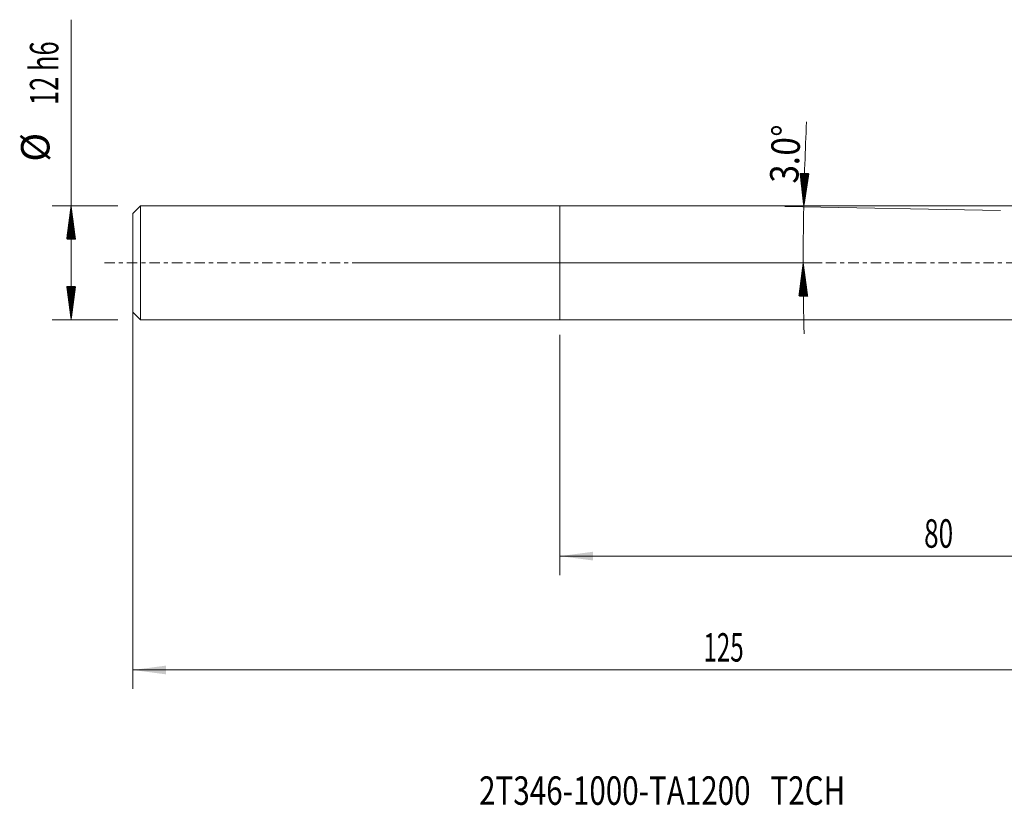
# Model space of a CAD drawing. Units: millimetres. Extents: x -57 to 99, y -57 to 26.
# Drawn here: x -57 to 47, y -57 to 26 of the extents above; entities that cross this region are included whole.
import ezdxf

# ---------------------------------------------------------------- set-up
doc = ezdxf.new("R2010")
doc.units = ezdxf.units.MM
doc.linetypes.add('CENTER', pattern=[47.5, 22, -8.5, 8.5, -8.5])
for name, color, linetype in [('1', 4, 'Continuous'), ('SK1', 4, 'Continuous'), ('SK2', 7, 'Continuous'), ('SK4', 2, 'CENTER'), ('SK6', 5, 'Continuous')]:
    doc.layers.add(name, color=color, linetype=linetype)
doc.styles.add('iso_b_vert', font='simplex.shx')
doc.dimstyles.get("Standard").update_dxf_attribs({"dimtxt": 0.18, "dimasz": 0.18, "dimexe": 0.18, "dimexo": 0.0625, "dimgap": 0.09, "dimtad": 1, "dimzin": 0, "dimdsep": 52, "dimtxsty": 'Standard', "dimcen": 0.09, "dimadec": 0, "dimazin": 0, "dimtfac": 1, "dimtdec": 4, "dimtofl": 0, "dimtmove": 0, "dimatfit": 3, "dimfxl": 1, "dimtolj": 1, "dimtzin": 0, "dimarcsym": 0})

# ---------------------------------------------------------------- blocks, each defined once
blk = doc.blocks.new('_U0')
at = {"layer": 'SK2', "lineweight": 13}
for p, q in [((-45, 4.4125), (-45, -44.906855)), ((80, 3.4125), (80, -44.906855)), ((-45, -42.906855), (80, -42.906855))]:
    blk.add_line(p, q, dxfattribs=at)
at = {"layer": 'SK2', "lineweight": 18}
for points in [[(-45, -42.906855), (-41.500002, -42.446072), (-41.499998, -43.367639)], [(80, -42.906855), (76.500002, -43.367639), (76.499998, -42.446072)]]:
    blk.add_solid(points, dxfattribs=at)
at = {"layer": 'SK2', "lineweight": 18, "insert": (15.121201, -42.021741), "char_height": 3, "attachment_point": 7, "line_spacing_factor": 1.084337, "style": 'iso_b_vert'}
blk.add_mtext('\\W0.6217;125', dxfattribs=at)
blk = doc.blocks.new('_U1')
at = {"layer": 'SK2', "lineweight": 13}
for p, q in [((80, -6.5875), (80, -32.906855)), ((0, -7.5875), (0, -32.906855)), ((80, -30.906855), (0, -30.906855))]:
    blk.add_line(p, q, dxfattribs=at)
at = {"layer": 'SK2', "lineweight": 18}
for points in [[(0, -30.906855), (3.499998, -30.446072), (3.500002, -31.367639)], [(80, -30.906855), (76.500002, -31.367639), (76.499998, -30.446072)]]:
    blk.add_solid(points, dxfattribs=at)
at = {"layer": 'SK2', "lineweight": 18, "insert": (38.367172, -30.021741), "char_height": 3, "attachment_point": 7, "line_spacing_factor": 1.084337, "style": 'iso_b_vert'}
blk.add_mtext('\\W0.6740;80', dxfattribs=at)

msp = doc.modelspace()

# ---------------------------------------------------------------- hatches: boundary and pattern name
at = {"layer": 'SK2', "lineweight": 13}
h = msp.add_hatch(dxfattribs=at)
h.set_pattern_fill('ANSI31', color=256, scale=0.0062, style=0)
h.paths.add_polyline_path([(25.688, 5.913), (25.302, 9.422), (26.223, 9.403)])
h = msp.add_hatch(dxfattribs=at)
h.set_pattern_fill('ANSI31', color=256, scale=0.0062, style=0)
h.paths.add_polyline_path([(-51.5, 6), (-51.039, 2.5), (-51.961, 2.5)])
h = msp.add_hatch(dxfattribs=at)
h.set_pattern_fill('ANSI31', color=256, scale=0.0062, style=0)
h.paths.add_polyline_path([(25.633, 0), (26.104, -3.499), (25.182, -3.501)])
h = msp.add_hatch(dxfattribs=at)
h.set_pattern_fill('ANSI31', color=256, scale=0.0062, style=0)
h.paths.add_polyline_path([(-51.5, -6), (-51.961, -2.5), (-51.039, -2.5)])

# ---------------------------------------------------------------- linework, layer by layer
at = {"layer": '1', "lineweight": 18}
for p, q in [((0, -6), (0, 6)), ((53.881, 6), (0, 6)), ((0, -6), (53.881, -6))]:
    msp.add_line(p, q, dxfattribs=at)
msp.add_point((-45, 0), dxfattribs=at)
at = {"layer": 'SK1', "lineweight": 18}
for p, q in [((-44.2, 6), (-45, 5.2)), ((-45, -5.2), (-45, 5.2)), ((-44.2, -6), (-44.2, 6)), ((0, 6), (-44.2, 6)), ((0, -6), (0, 6)), ((-45, -5.2), (-44.2, -6)), ((-44.2, -6), (0, -6))]:
    msp.add_line(p, q, dxfattribs=at)
at = {"layer": 'SK2', "lineweight": 13}
for p, q in [((-51.5, -6), (-51.5, 25.625)), ((-46.587, 6), (-53.5, 6)), ((46.413, 5.529), (23.688, 5.95)), ((-21.413, 0), (27.633, 0)), ((-46.587, -6), (-53.5, -6))]:
    msp.add_line(p, q, dxfattribs=at)
for start, end in [(177.3329, 178.93909), (178.93909, 181.34528)]:
    msp.add_arc((345, 0), 319.367, start, end, dxfattribs=at)
at = {"layer": 'SK4', "lineweight": 18, "ltscale": 0.05}
msp.add_line((-48, 0), (83, 0), dxfattribs=at)

# ---------------------------------------------------------------- texts
at = {"layer": 'SK2', "lineweight": 18, "char_height": 3, "attachment_point": 7, "line_spacing_factor": 1.084337, "style": 'iso_b_vert'}
for s, insert, rotation in [('\\W0.6563;12 h6', (-52.841, 16.635), 90), ('%%c', (-52.841, 10.658), 90), ('\\W0.8531;3.0%%d', (25.094, 8.332), 87.33287)]:
    msp.add_mtext(s, dxfattribs=dict(at, insert=insert, rotation=rotation))
at = {"layer": 'SK6', "lineweight": 18, "insert": (-8.517, -57.115), "char_height": 3, "attachment_point": 7, "line_spacing_factor": 1.084337, "style": 'iso_b_vert'}
msp.add_mtext('\\W0.7629;2T346-1000-TA1200   T2CH', dxfattribs=at)

# ---------------------------------------------------------------- dimensions: what is measured, and where the dimension line sits
at = {"layer": 'SK2', "lineweight": 18}
for base, p1, p2, picture, middle in [((80, -42.907), (-45, 6), (80, 5), '_U0', (17.5, -42.907)), ((0, -30.907), (80, -5), (0, -6), '_U1', (40, -30.907))]:
    dim = msp.add_linear_dim(base=base, p1=p1, p2=p2, dimstyle='Standard', override={"dimtxt": 3, "dimasz": 3.5, "dimexe": 2, "dimexo": 1.5875, "dimgap": 1.5, "dimtad": 1, "dimtih": 1, "dimtoh": 0, "dimdec": 2, "dimlfac": 1, "dimzin": 8, "dimdsep": 46, "dimlunit": 2, "dimpost": '', "dimtxsty": 'iso_b_vert', "dimsah": 1, "dimse1": 0, "dimse2": 0, "dimsd1": 0, "dimsd2": 0, "dimclrd": 2, "dimclre": 2, "dimclrt": 2, "dimtol": 0, "dimtm": -0.1, "dimtfac": 1.166667, "dimtdec": 2, "dimtofl": 1, "dimtmove": 0, "dimtzin": 8, "dimlwd": 13, "dimlwe": 13}, dxfattribs=at)
    dim.commit()
    dim.dimension.update_dxf_attribs({"geometry": picture, "text_midpoint": middle})

doc.saveas('drawing.dxf')
